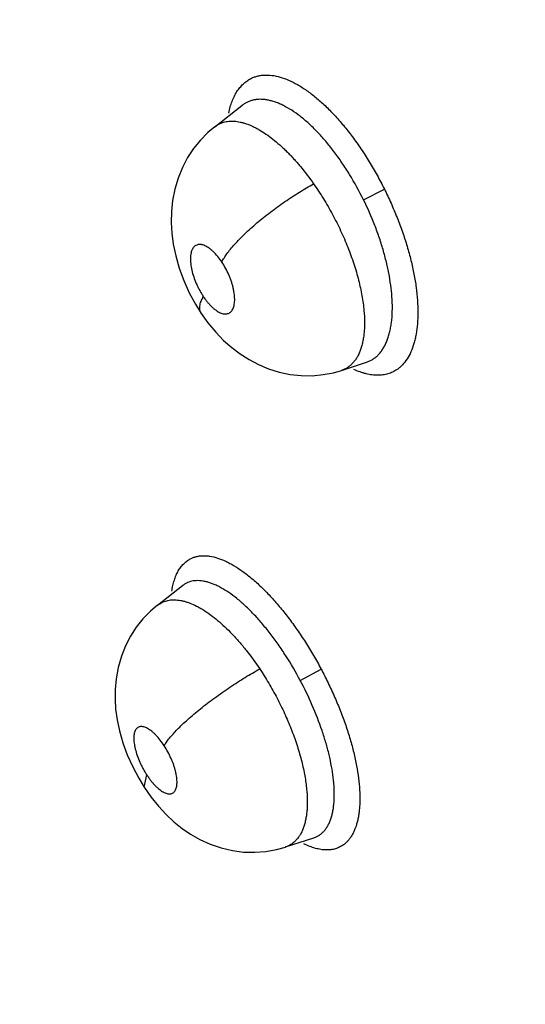
# Model space of a CAD drawing. Units: inches. Extents: x 0.4 to 16.6, y 0.6 to 10.4.
# Drawn here: x 11.9 to 12, y 7.9 to 7.9 of the extents above; entities that cross this region are included whole.
import ezdxf

# ---------------------------------------------------------------- set-up
doc = ezdxf.new("R2010")
doc.units = ezdxf.units.IN
doc.header["$LTSCALE"] = 0.935
doc.header["$MEASUREMENT"] = 0
doc.layers.get('0').update_dxf_attribs({"linetype": 'CONTINUOUS'})
doc.layers.add('AXIS', color=7, linetype='CONTINUOUS')

msp = doc.modelspace()

# ---------------------------------------------------------------- linework, layer by layer
at = {"color": 7, "linetype": 'CONTINUOUS'}
for p, q in [((11.9277882122, 7.940112725), (11.9298055064, 7.9416868743)), ((11.9298103885, 7.9416906755), (11.9298057007, 7.9416870259)), ((11.9387824841, 7.9347156428), (11.9403319701, 7.9355125513)), ((11.9371519551, 7.9221244608), (11.9389988296, 7.9227252074)), ((11.9389988296, 7.9227252074), (11.9390013967, 7.9227260509)), ((11.9371519551, 7.9221244608), (11.9371477174, 7.922123079)), ((11.9235726406, 7.9047908611), (11.9254215505, 7.9062336122)), ((11.9254290127, 7.9062394257), (11.9254215505, 7.9062336122)), ((11.9235687234, 7.9047877954), (11.9235730848, 7.9047912077)), ((11.9341102964, 7.8992254463), (11.9356622678, 7.9000729558)), ((11.9225872448, 7.8913449528), (11.9227683276, 7.892267048)), ((11.933027827, 7.8869368529), (11.9351117706, 7.8876146761)), ((11.935111161, 7.8876144778), (11.9351148983, 7.8876156984)), ((11.9330176416, 7.8869335063), (11.9330195463, 7.8869341272)), ((11.933027827, 7.8869368529), (11.9330195463, 7.8869341272))]:
    msp.add_line(p, q, dxfattribs=at)
for points in [[(11.9277893168, 7.9401135359), (11.9272848888, 7.9396855505), (11.9267318572, 7.9391239424), (11.9262333772, 7.9385084022), (11.9257890352, 7.9378352832), (11.9254021422, 7.9371003676), (11.9250822674, 7.9363123884), (11.9248399238, 7.9354939343), (11.924678192, 7.9346671953), (11.9245939091, 7.9338525157), (11.9245779222, 7.9330553655), (11.9246236375, 7.9322568651), (11.9247315296, 7.9314407823), (11.9249097151, 7.9305818907), (11.9251674433, 7.9296777795), (11.925505325, 7.9287551209), (11.9259117916, 7.9278529801), (11.9263683077, 7.9270069741), (11.9267874266, 7.9263372739)], [(11.9267874254, 7.9263372756), (11.9272937364, 7.9256327065), (11.9278654373, 7.9249454015), (11.9284491674, 7.9243423247), (11.9290517375, 7.923807094), (11.9296742692, 7.9233349627), (11.9303280932, 7.9229169858), (11.9310238659, 7.9225507852), (11.9317658867, 7.9222406526), (11.9325476123, 7.9219966476), (11.9333563341, 7.9218281015), (11.9341779008, 7.921740168), (11.9349952447, 7.9217347053), (11.9357938098, 7.9218089181), (11.9365592164, 7.9219562445), (11.9371519932, 7.9221243051)], [(11.9235731397, 7.9047912865), (11.9230454735, 7.9043412258), (11.9224891839, 7.9037689961), (11.9220008627, 7.9031557805), (11.9215741697, 7.9024977032), (11.9212069411, 7.9017888755), (11.9209006493, 7.9010230918), (11.92066214, 7.900197096), (11.9205072022, 7.8993571341), (11.9204358837, 7.8985702328), (11.9204291785, 7.8978365226), (11.9204761822, 7.8971045241), (11.9205817928, 7.8963318056), (11.9207558161, 7.8955076065), (11.92100738, 7.8946328182), (11.9213364996, 7.8937352109), (11.9217331848, 7.8928492559), (11.9221772296, 7.8920143924), (11.9225872486, 7.8913449469)], [(11.9225872448, 7.8913449528), (11.923075871, 7.8906448643), (11.9236295753, 7.8899537743), (11.924196956, 7.8893404234), (11.9247826306, 7.8887922835), (11.9253847618, 7.8883077507), (11.926015272, 7.8878762724), (11.9266949995, 7.8874890136), (11.9274474525, 7.8871454488), (11.9282622883, 7.8868654456), (11.9290992408, 7.8866704064), (11.9299271605, 7.886565013), (11.9307468013, 7.8865445937), (11.9315613342, 7.8866066682), (11.9323635626, 7.8867508119), (11.933020922, 7.8869339624)]]:
    msp.add_lwpolyline(points, dxfattribs=at)
for points, knots in [([(11.9592145675, 7.9438916414), (11.9577905528, 7.9453848419), (11.954959737, 7.9483914167), (11.9507620997, 7.9529483789), (11.9466061539, 7.9575435995), (11.9431735406, 7.9613957548), (11.9404445532, 7.9644846235), (11.9384076783, 7.9668010556), (11.9363793379, 7.9691180303), (11.9336888982, 7.9722063308), (11.9303479252, 7.9760711502), (11.9263730498, 7.9807229588), (11.9224365733, 7.9853895966), (11.9185397249, 7.9900751366), (11.9146849947, 7.9947823515), (11.9096053047, 8.0010742579), (11.9033583219, 8.0089631327), (11.8984316581, 8.0153143029), (11.8959891537, 8.0184874946)], [0, 0, 0, 0, 0.0632757326, 0.1266338631, 0.1899948089, 0.2532759058, 0.2848600158, 0.3163923397, 0.3478689411, 0.3792929493, 0.4419971631, 0.5045334733, 0.5669309801, 0.6292195034, 0.6914195351, 0.7535075439, 0.8772007479, 1, 1, 1, 1]), ([(11.9304416931, 7.9436598718), (11.930517758, 7.9436995729), (11.9306750007, 7.9437707918), (11.9309226763, 7.9438514697), (11.9311816287, 7.9439060576), (11.9315466413, 7.9439446638), (11.9320323224, 7.9439241408), (11.9326375814, 7.9437947466), (11.9332694454, 7.9435614606), (11.9339228053, 7.9432285648), (11.9345923552, 7.9427999048), (11.9352721892, 7.9422792775), (11.9359558334, 7.9416707666), (11.9366373229, 7.9409801137), (11.9373103512, 7.9402134085), (11.9379683911, 7.9393769849), (11.9386041515, 7.9384779575), (11.9392130294, 7.937526907), (11.9397900997, 7.9365352848), (11.9401501753, 7.9358549073), (11.9403239842, 7.9355102351)], [0, 0, 0, 0, 0.0186513484, 0.0374319962, 0.0565172855, 0.0760693484, 0.1171002861, 0.1615442126, 0.2100961523, 0.2630983496, 0.3206427651, 0.3826772703, 0.4490436961, 0.5194348179, 0.5934598386, 0.6706952881, 0.7506695826, 0.8327195379, 0.9160894543, 1, 1, 1, 1]), ([(11.9288257184, 7.9411269035), (11.9288576511, 7.9412775947), (11.9289297561, 7.9415685713), (11.929068325, 7.9419832393), (11.9292338823, 7.942361739), (11.9294255101, 7.9427027712), (11.9296424665, 7.9430051241), (11.9298840191, 7.9432675312), (11.9301492894, 7.9434885797), (11.9303424269, 7.9436080611), (11.9304416931, 7.9436598718)], [0, 0, 0, 0, 0.1489428693, 0.289549088, 0.4222606333, 0.5478048731, 0.6671034601, 0.7812910017, 0.8917295273, 1, 1, 1, 1]), ([(11.938782484, 7.934715643), (11.9384681604, 7.9353538414), (11.9380412021, 7.936131671), (11.9374780446, 7.9370278629), (11.9371916799, 7.9374598627), (11.9368980857, 7.9378796186), (11.9365042368, 7.9384136135), (11.9360033217, 7.9390400719), (11.9353820016, 7.9397302945), (11.9347530496, 7.9403459046), (11.9341244598, 7.9408804691), (11.9335017615, 7.9413265473), (11.9329811758, 7.9416273654), (11.9325727692, 7.9418183469), (11.9322792444, 7.9419334805), (11.9319929712, 7.9420232219), (11.9317138807, 7.9420882255), (11.9314415419, 7.9421280978), (11.9311765892, 7.9421422654), (11.9309205286, 7.9421311201), (11.930674832, 7.9420945477), (11.9304403728, 7.9420323633), (11.9302173193, 7.9419445204), (11.9300058811, 7.9418310682), (11.9298741155, 7.9417394778), (11.9298105367, 7.941689962)], [0, 0, 0, 0, 0.1706759222, 0.2124570152, 0.2539311766, 0.2950068881, 0.335338057, 0.4131075768, 0.4873364329, 0.5580056091, 0.6241017906, 0.6851099898, 0.7415414876, 0.7680500773, 0.7932177727, 0.8171278779, 0.8399644857, 0.8618969189, 0.8830769348, 0.9035264908, 0.92328482, 0.9425565527, 0.9615958408, 0.9806663314, 1, 1, 1, 1]), ([(11.9277904277, 7.9401144017), (11.927839722, 7.9401527927), (11.9279415721, 7.9402246498), (11.9281036222, 7.9403169374), (11.9282736561, 7.9403928486), (11.9284513723, 7.9404523088), (11.9286366815, 7.9404954207), (11.9288977236, 7.9405315802), (11.9291706004, 7.9405331549), (11.9294498702, 7.9405033508), (11.9296684352, 7.9404641263), (11.9298917879, 7.9404087776), (11.9302021068, 7.9403117826), (11.9305158567, 7.9401830788), (11.9308318453, 7.9400266861), (11.9311652983, 7.939843062), (11.9315877242, 7.9395753099), (11.9320931044, 7.9392017024), (11.932511753, 7.9388485461), (11.9328492075, 7.9385388689), (11.933106763, 7.9382895948), (11.9333636924, 7.9380279774), (11.933618739, 7.9377550329), (11.9338714, 7.9374714562), (11.9343849946, 7.9368683163), (11.9347883185, 7.9363374805), (11.9350967197, 7.9358979532)], [0, 0, 0, 0, 0.0203614371, 0.0405472831, 0.0606817277, 0.0809466524, 0.1015259049, 0.1225923629, 0.1667318992, 0.1899852539, 0.2140699044, 0.2390336958, 0.264926325, 0.3199703065, 0.3493070547, 0.3798022819, 0.443987259, 0.5121193297, 0.584467888, 0.6223610891, 0.6613659304, 0.7012609595, 0.7418453183, 0.7830921789, 0.8250218369, 1, 1, 1, 1]), ([(11.9283134988, 7.9301332655), (11.9283664712, 7.9302315752), (11.9284886038, 7.9304367109), (11.928704643, 7.9307503821), (11.9289658814, 7.9310873603), (11.9292720525, 7.9314453659), (11.929622069, 7.9318210933), (11.9300134499, 7.9322109846), (11.9304428492, 7.9326105414), (11.9309056301, 7.9330153064), (11.9313965322, 7.9334202101), (11.9319093563, 7.933820568), (11.9324377382, 7.9342115199), (11.932974886, 7.9345888906), (11.9335143735, 7.9349487485), (11.9342158573, 7.935393144), (11.9347453787, 7.9357035389), (11.9350967174, 7.9358979572)], [0, 0, 0, 0, 0.037269995, 0.0795916653, 0.1270422948, 0.1795046733, 0.2367559556, 0.2983735366, 0.3638397207, 0.4324747829, 0.5035337602, 0.5761864267, 0.6495809848, 0.7228757841, 0.7952527827, 0.8659880068, 1, 1, 1, 1]), ([(11.9350967201, 7.9358979534), (11.9353485127, 7.9355391009), (11.935710852, 7.9349870502), (11.9361626513, 7.9342283233), (11.9364888532, 7.9336432945), (11.9367996986, 7.9330456591), (11.9371891772, 7.9322420186), (11.9376269739, 7.9312310757), (11.9379982071, 7.9302080816), (11.9382507012, 7.9293948867), (11.9384146337, 7.9287987721), (11.9385533357, 7.9282148939), (11.9386663976, 7.9276443915), (11.9387536861, 7.9270879496), (11.9387955175, 7.9267207426), (11.9388118165, 7.9265399043)], [0, 0, 0, 0, 0.1293024901, 0.1946176494, 0.2604419869, 0.3268426761, 0.3932848177, 0.5238241006, 0.6515903516, 0.7140581973, 0.7749419806, 0.8339098278, 0.8910314084, 0.9464442398, 1, 1, 1, 1]), ([(11.9403239842, 7.9355102351), (11.9404918225, 7.9351658431), (11.9408151931, 7.9344715886), (11.9412600027, 7.9334171034), (11.941658593, 7.9323570432), (11.9420039332, 7.9313013907), (11.9422888197, 7.9302594563), (11.9425118281, 7.9292413733), (11.942672232, 7.9282563851), (11.9427693132, 7.927313428), (11.9428022651, 7.9264209076), (11.9427712853, 7.9255867557), (11.9426909376, 7.9249332828), (11.9425926697, 7.9244475802), (11.9424777632, 7.9240072506), (11.942296922, 7.9235038627), (11.9420134447, 7.9229703243), (11.9417225844, 7.9225939052), (11.9414626117, 7.9223447943), (11.9413243523, 7.9222373516), (11.9412533552, 7.9221881372)], [0, 0, 0, 0, 0.0811448265, 0.1621737544, 0.242345749, 0.3209489372, 0.3973398607, 0.4710342271, 0.5415944977, 0.6086009753, 0.6716842952, 0.7306075154, 0.7852256235, 0.8109106707, 0.8355156804, 0.8815752633, 0.9238479855, 0.9629973378, 0.9817029947, 1, 1, 1, 1]), ([(11.9408918924, 7.9273572824), (11.9408765282, 7.9276391344), (11.9408246169, 7.9282169689), (11.9406925937, 7.929096356), (11.9405040718, 7.930005493), (11.9403022087, 7.9307760683), (11.9401141225, 7.9314032824), (11.9399066391, 7.9320414413), (11.9394990154, 7.9331614245), (11.939085673, 7.9341000519), (11.9387824841, 7.9347156431)], [0, 0, 0, 0, 0.1099407834, 0.2257827601, 0.3461743616, 0.4713961662, 0.5359043209, 0.6011970298, 0.7327321755, 1, 1, 1, 1]), ([(11.9283134995, 7.9301332645), (11.928219259, 7.9302742594), (11.9280257718, 7.9305374298), (11.9277571387, 7.9308320878), (11.9275378652, 7.9310296821), (11.9273788698, 7.9311526506), (11.9272219476, 7.9312538386), (11.927068937, 7.9313325978), (11.9269429967, 7.931379293), (11.9268458994, 7.9314036626), (11.9267549208, 7.9314190912), (11.9266451684, 7.9314237455), (11.9265199272, 7.9314041003), (11.9264053312, 7.9313588154), (11.9263030703, 7.9312885265), (11.9262146877, 7.9311945455), (11.9261543556, 7.9310997743), (11.9261132608, 7.9310142364), (11.9260751569, 7.9309175816), (11.9260374642, 7.9307841143), (11.9260086515, 7.9306094208), (11.9259956456, 7.9304178618), (11.9259980082, 7.9302113125), (11.9260227872, 7.9299108731), (11.9260940589, 7.929512619), (11.9262345922, 7.9290216085), (11.926394565, 7.9286088538), (11.926546203, 7.9282812083), (11.9266710121, 7.9280399429), (11.9268052769, 7.9278059037), (11.9269012967, 7.9276544236), (11.9269507225, 7.9275804773)], [0, 0, 0, 0, 0.0778781908, 0.1497386365, 0.1826483793, 0.2133224276, 0.2419401214, 0.2682743211, 0.292203591, 0.3034226917, 0.314202917, 0.3345455357, 0.3535673611, 0.3719964471, 0.3906536915, 0.4100837943, 0.4308466115, 0.4419704367, 0.4536317007, 0.4785187809, 0.505483729, 0.5347997265, 0.5665759622, 0.6002521668, 0.6731401586, 0.7519225816, 0.8344596773, 0.8761319263, 0.9176751012, 0.9591558303, 1, 1, 1, 1]), ([(11.9269507225, 7.9275804773), (11.9269989113, 7.9275083814), (11.9270970317, 7.9273688504), (11.9272508706, 7.9271713243), (11.9274079181, 7.9269903273), (11.9275673537, 7.9268272824), (11.9277273853, 7.9266833637), (11.9278865843, 7.9265602769), (11.9280431879, 7.9264591286), (11.9281962805, 7.9263807565), (11.9283442803, 7.9263259606), (11.9284857815, 7.9262956293), (11.9286198548, 7.9262899749), (11.9287450899, 7.9263099259), (11.9288596995, 7.9263550584), (11.9289615976, 7.92642563), (11.929049791, 7.9265199822), (11.9291239577, 7.9266362404), (11.9291829371, 7.9267735029), (11.9292269213, 7.9269304084), (11.9292555446, 7.927105585), (11.9292686346, 7.9272970926), (11.9292661389, 7.9275035925), (11.9292479828, 7.9277229554), (11.9292146148, 7.9279531197), (11.9291658942, 7.9281917486), (11.9291024456, 7.9284370497), (11.929025264, 7.9286863476), (11.9289348749, 7.928936889), (11.9287971602, 7.9292706864), (11.9285987542, 7.9296758379), (11.9284125687, 7.9299850427), (11.9283134995, 7.9301332645)], [0, 0, 0, 0, 0.0398196786, 0.0782910146, 0.1149184345, 0.149796966, 0.1829398361, 0.2136694376, 0.2421050629, 0.2684255576, 0.292489499, 0.3143674578, 0.3346141872, 0.3537590278, 0.3721751378, 0.3906988483, 0.4101969206, 0.4310955599, 0.453708958, 0.4785515068, 0.5057425262, 0.5350727139, 0.5665860257, 0.6004827344, 0.6360732072, 0.673317671, 0.7122624925, 0.7523727364, 0.7931103482, 0.8345218722, 0.9181352812, 1, 1, 1, 1]), ([(11.9267874254, 7.9263372756), (11.9267635827, 7.9263729463), (11.9267232704, 7.9264513507), (11.9266886532, 7.9265824091), (11.9266787368, 7.9267258732), (11.9266919974, 7.9268803151), (11.926727104, 7.9270446577), (11.9267829162, 7.9272176952), (11.9268579647, 7.9273982343), (11.9269180254, 7.9275190297), (11.9269507176, 7.9275804846)], [0, 0, 0, 0, 0.0981432022, 0.1996966669, 0.3080440716, 0.4254538064, 0.553161028, 0.6916443365, 0.8407726289, 1, 1, 1, 1]), ([(11.9390010814, 7.9227267745), (11.939082894, 7.9227536895), (11.9392431942, 7.9228173556), (11.9394704028, 7.9229420785), (11.9396823779, 7.9230955311), (11.9398787361, 7.9232773901), (11.9400594774, 7.9234874592), (11.9402242959, 7.9237248558), (11.9403725021, 7.923987967), (11.9405027291, 7.9242754729), (11.9406150488, 7.9245863224), (11.9407100255, 7.9249207634), (11.9407869407, 7.9252790047), (11.940866919, 7.9257968612), (11.94091794, 7.9264932554), (11.9409079689, 7.9270623625), (11.9408918924, 7.9273572824)], [0, 0, 0, 0, 0.0482494794, 0.0963424241, 0.1448440856, 0.1944788081, 0.2459365155, 0.2997880423, 0.3561229679, 0.4148801805, 0.4764014246, 0.5411189525, 0.6095020188, 0.6815347951, 0.8345351996, 1, 1, 1, 1]), ([(11.9388118165, 7.9265399042), (11.9388371498, 7.9262588289), (11.9388590496, 7.9258440283), (11.9388503331, 7.9253020311), (11.9388254983, 7.924921195), (11.9387820629, 7.9245586876), (11.938720236, 7.9242163971), (11.9386402029, 7.9238962075), (11.9385426287, 7.9235990941), (11.9384273195, 7.9233253027), (11.9382938927, 7.9230751731), (11.9381429733, 7.9228491749), (11.9379754704, 7.9226484278), (11.9377922559, 7.9224742159), (11.9375937194, 7.922327629), (11.9373801942, 7.9222091461), (11.9372291255, 7.9221493961), (11.9371518818, 7.9221242689)], [0, 0, 0, 0, 0.1669240421, 0.2452992571, 0.320528649, 0.3925547982, 0.4611344056, 0.5261268571, 0.5876115776, 0.6459258719, 0.7016261004, 0.7550377518, 0.8063837457, 0.8559535483, 0.9042185215, 0.9519554392, 1, 1, 1, 1]), ([(11.9412533552, 7.9221881372), (11.9411512029, 7.9221173265), (11.9409353016, 7.9219915559), (11.9405834544, 7.9218563554), (11.9402077867, 7.9217759892), (11.9398106528, 7.9217506499), (11.9393941068, 7.9217803108), (11.939038168, 7.9218498459), (11.9387462948, 7.921931454), (11.9384399494, 7.9220339361), (11.9382124012, 7.9221285698), (11.9380612156, 7.9221985806)], [0, 0, 0, 0, 0.1114939152, 0.2230086797, 0.3367545216, 0.4547578442, 0.5787886952, 0.7103344579, 0.7793161944, 0.8505498892, 1, 1, 1, 1]), ([(11.9246238507, 7.9058117271), (11.9246452636, 7.9059557052), (11.9246961956, 7.906233302), (11.9248023531, 7.9066293727), (11.9249355721, 7.9069898681), (11.9250951049, 7.9073135841), (11.9252803825, 7.9075993982), (11.9254908633, 7.9078461005), (11.9257258383, 7.9080522829), (11.9258991659, 7.9081622753), (11.9259885547, 7.908209437)], [0, 0, 0, 0, 0.1526462092, 0.2956448365, 0.4294940721, 0.5550300118, 0.6733361555, 0.7857758741, 0.8940138321, 1, 1, 1, 1]), ([(11.9259885547, 7.908209437), (11.926057251, 7.9082456814), (11.926200058, 7.908310183), (11.9264263144, 7.9083811608), (11.9266644275, 7.9084266224), (11.9269136828, 7.9084465921), (11.927173474, 7.9084411336), (11.9275419559, 7.9083989814), (11.927921164, 7.9083046473), (11.9283058238, 7.9081657849), (11.928609163, 7.9080341068), (11.9289192215, 7.9078780855), (11.9293502201, 7.9076327522), (11.9299005435, 7.9072654147), (11.9305620073, 7.9067449364), (11.9312323007, 7.9061394367), (11.9319055343, 7.9054545644), (11.9325754788, 7.9046962346), (11.9332356676, 7.9038706483), (11.9338789107, 7.9029848402), (11.9345004393, 7.9020492065), (11.9350950253, 7.9010749734), (11.9354699105, 7.9004072439), (11.9356519088, 7.9000691297)], [0, 0, 0, 0, 0.017256314, 0.0347126372, 0.0525671168, 0.0709991894, 0.0901667358, 0.1102054462, 0.1533029774, 0.176565709, 0.2010307497, 0.2267209702, 0.2536456966, 0.3111714445, 0.3735213975, 0.4404889461, 0.5117179198, 0.5867755352, 0.6652008952, 0.7464830091, 0.8299116237, 0.9146897113, 1, 1, 1, 1]), ([(11.9341102967, 7.8992254458), (11.9337808034, 7.8998459581), (11.933339782, 7.9006027595), (11.9327669096, 7.9014770698), (11.9324772261, 7.901899014), (11.9321817273, 7.9023095879), (11.9317872469, 7.9028326501), (11.9312892196, 7.9034475607), (11.9306770929, 7.9041278801), (11.9300626574, 7.904737746), (11.9294536508, 7.9052709793), (11.9288556544, 7.905720423), (11.9283590969, 7.906028741), (11.9279715217, 7.9062283199), (11.9276946659, 7.9063508007), (11.9274259038, 7.9064489704), (11.9271653357, 7.9065234055), (11.9269124979, 7.9065740046), (11.9266676848, 7.9066000906), (11.9264321636, 7.9066018629), (11.9262072905, 7.9065792839), (11.9259940026, 7.9065320648), (11.9257925875, 7.9064601118), (11.9256032489, 7.9063634215), (11.9254862925, 7.90628332), (11.925430246, 7.906239709)], [0, 0, 0, 0, 0.1739024216, 0.2164747105, 0.2587272946, 0.3005766239, 0.3416757284, 0.4208799616, 0.4963562219, 0.5680923772, 0.6350433749, 0.69656041, 0.7530634986, 0.7794646972, 0.8044165395, 0.8279484176, 0.8502328884, 0.8714296135, 0.8916938216, 0.9110811909, 0.929626231, 0.9475168601, 0.9650202322, 0.982422081, 1, 1, 1, 1]), ([(11.9235735059, 7.9047915722), (11.9236231241, 7.9048302634), (11.9237261193, 7.9049024905), (11.9238909174, 7.9049940811), (11.9240645815, 7.9050682377), (11.9243095301, 7.9051442486), (11.924640677, 7.905194055), (11.9249856964, 7.905183356), (11.925273376, 7.905141577), (11.9254997619, 7.9050919859), (11.9257314615, 7.9050249377), (11.9260535272, 7.9049104633), (11.9263787389, 7.904763006), (11.9267059683, 7.9045862374), (11.9270524543, 7.9043793391), (11.927491674, 7.9040799466), (11.9280167223, 7.903666373), (11.9285457564, 7.903193487), (11.9290763314, 7.902664136), (11.9296037943, 7.9020837569), (11.9303056883, 7.9012357435), (11.930798043, 7.9005561673), (11.9311132463, 7.9000846275)], [0, 0, 0, 0, 0.0194986737, 0.0389017936, 0.0583274033, 0.077909499, 0.1182592995, 0.1614177901, 0.1843748842, 0.2082860805, 0.2331756011, 0.2590740408, 0.3141590118, 0.3436003159, 0.3743082924, 0.4391833073, 0.5081615366, 0.581291566, 0.6589495205, 0.7403215391, 0.8242313497, 1, 1, 1, 1]), ([(11.9240583244, 7.8944158052), (11.9241114169, 7.8945038736), (11.9242350904, 7.8946892919), (11.9244542144, 7.8949748724), (11.9247219794, 7.8952871684), (11.9250383024, 7.8956242622), (11.9254020704, 7.8959830679), (11.9258106273, 7.8963601266), (11.9262602103, 7.8967508777), (11.9267456334, 7.8971506787), (11.9272608975, 7.8975541483), (11.9277990017, 7.8979561996), (11.9283527059, 7.8983515187), (11.9289143796, 7.8987354399), (11.9294768102, 7.8991035686), (11.9302047041, 7.8995600228), (11.9307515874, 7.8998817108), (11.9311132539, 7.9000846161)], [0, 0, 0, 0, 0.0338398153, 0.0732584251, 0.1183918151, 0.1691536783, 0.2253357788, 0.2864947224, 0.3520749595, 0.4213251551, 0.4934156311, 0.5674110898, 0.6423499855, 0.717280635, 0.7912796762, 0.8635349333, 1, 1, 1, 1]), ([(11.9311132463, 7.9000846275), (11.9313448306, 7.8997381784), (11.9316784161, 7.8992078996), (11.9320951039, 7.8984828063), (11.932495569, 7.8977419602), (11.9329567034, 7.8968010606), (11.9333650846, 7.8958440642), (11.9336536653, 7.8950789602), (11.9338491255, 7.8945114776), (11.9340247202, 7.8939482805), (11.9341793639, 7.8933932169), (11.9343118459, 7.8928499734), (11.9344214371, 7.8923201558), (11.9345084717, 7.8918043845), (11.9345521128, 7.891464155), (11.9345698486, 7.8912965638)], [0, 0, 0, 0, 0.131232381, 0.1971596556, 0.2633416331, 0.3964108688, 0.5269758276, 0.5908342413, 0.6538912661, 0.7159603908, 0.7765864401, 0.8353164933, 0.8920159987, 0.9469283113, 1, 1, 1, 1]), ([(11.9356519088, 7.9000691297), (11.9358291079, 7.8997304013), (11.9361720689, 7.899047836), (11.9366493398, 7.8980115375), (11.9370834302, 7.8969707368), (11.9374673287, 7.8959354634), (11.9377940633, 7.894915), (11.9380617486, 7.8939193323), (11.9382690555, 7.8929575194), (11.9384147309, 7.8920382808), (11.9384974672, 7.8911698796), (11.938514181, 7.8904812958), (11.9384938462, 7.889963027), (11.9384629755, 7.8895998062), (11.9384161714, 7.8892548706), (11.9383345195, 7.8888311995), (11.9382205009, 7.8884352822), (11.9380702235, 7.8880743354), (11.9379451405, 7.8878320335), (11.9378051713, 7.8876119629), (11.9376505511, 7.8874146735), (11.937481582, 7.8872407892), (11.9373583639, 7.8871399173), (11.937294822, 7.8870939856)], [0, 0, 0, 0, 0.0829924463, 0.1658029657, 0.24764507, 0.3277561503, 0.4054424449, 0.4801824873, 0.5515032207, 0.6189499668, 0.6821224651, 0.7407566418, 0.7683203599, 0.7946921458, 0.8198672593, 0.8438513135, 0.8883375316, 0.90898189, 0.9286565295, 0.9474624542, 0.965521577, 0.9829783533, 1, 1, 1, 1]), ([(11.9365424125, 7.8920717555), (11.9365089195, 7.892345239), (11.9364215737, 7.8929058417), (11.936240552, 7.893758091), (11.9360058967, 7.894640183), (11.9356176595, 7.8958646648), (11.9350142118, 7.8974136535), (11.9344292854, 7.8986247176), (11.9341102969, 7.8992254459)], [0, 0, 0, 0, 0.1088471989, 0.2239830505, 0.3440493453, 0.4692871286, 0.7312988586, 1, 1, 1, 1]), ([(11.9240583225, 7.8944158082), (11.9239652628, 7.8945585281), (11.9237745295, 7.8948270478), (11.9235124057, 7.8951326676), (11.9232988661, 7.895343156), (11.9231440482, 7.8954774286), (11.922991542, 7.895591477), (11.9228431404, 7.895684476), (11.9227000413, 7.895754927), (11.9225634504, 7.895802447), (11.9224342152, 7.8958263979), (11.9223136322, 7.8958261977), (11.9222030202, 7.8958011126), (11.9221040974, 7.8957510607), (11.9220188345, 7.8956769383), (11.9219481003, 7.8955802943), (11.9218924156, 7.8954623659), (11.9218512393, 7.8953248157), (11.9218252679, 7.8951688412), (11.9218147408, 7.8949955143), (11.9218194319, 7.8948062428), (11.9218389968, 7.8946031491), (11.921873768, 7.8943880561), (11.9219411878, 7.8940812034), (11.9220616412, 7.8936819454), (11.9222202973, 7.8932836102), (11.9223700049, 7.892963697), (11.9224932863, 7.8927256276), (11.9226256283, 7.8924928853), (11.9227198662, 7.8923413712), (11.9227683235, 7.8922670544)], [0, 0, 0, 0, 0.0810408563, 0.1564523407, 0.1911612255, 0.2235836713, 0.2538522205, 0.2816547328, 0.3067693152, 0.3295630395, 0.3502335482, 0.3689973284, 0.3865271595, 0.4036898156, 0.4211860997, 0.4397651516, 0.4602514001, 0.4829212821, 0.5078518998, 0.5352967577, 0.5653950199, 0.5978169838, 0.6322726734, 0.6689688246, 0.747189347, 0.8303168982, 0.8726804762, 0.915157813, 0.9578006914, 1, 1, 1, 1]), ([(11.9227683235, 7.8922670544), (11.9228158001, 7.8921942413), (11.9229123786, 7.8920527051), (11.9230631889, 7.8918507896), (11.9232168935, 7.8916635939), (11.9233726677, 7.8914925391), (11.9235287761, 7.891338922), (11.9236837906, 7.8912045125), (11.9238359818, 7.8910905465), (11.9239844415, 7.8909979014), (11.92412761, 7.8909274766), (11.9242641413, 7.890880211), (11.9243931997, 7.890856321), (11.9245137853, 7.8908568089), (11.9246243957, 7.8908817511), (11.9247230025, 7.8909321238), (11.9248080529, 7.8910066125), (11.9248789657, 7.8911032274), (11.9249346788, 7.8912210373), (11.9249755494, 7.891358721), (11.9250013279, 7.8915151237), (11.925011943, 7.8916886785), (11.9250072648, 7.8918779755), (11.9249874205, 7.8920812955), (11.9249525647, 7.8922964132), (11.9249030565, 7.8925215371), (11.9248390964, 7.8927547356), (11.9247617783, 7.8929936283), (11.9246716682, 7.8932355112), (11.9245344974, 7.8935610761), (11.9243376565, 7.8939602624), (11.9241552125, 7.8942672108), (11.9240583225, 7.8944158082)], [0, 0, 0, 0, 0.041343137, 0.0814680793, 0.1198298338, 0.156499568, 0.1914558905, 0.2239392789, 0.2540118856, 0.2817970083, 0.3070549596, 0.3297409746, 0.3503090524, 0.3691881356, 0.3867083061, 0.4037433395, 0.4212953691, 0.4399969611, 0.4603492977, 0.4829736954, 0.5080950218, 0.5355813633, 0.5655564993, 0.5980641551, 0.6326709974, 0.6691456231, 0.7076452882, 0.7476374092, 0.7885335524, 0.8303752954, 0.9156268071, 1, 1, 1, 1]), ([(11.9351141352, 7.8876162782), (11.9351876586, 7.8876403554), (11.9353312664, 7.8876981975), (11.935532956, 7.8878140474), (11.9357185178, 7.8879583066), (11.9358875755, 7.8881306021), (11.9360401584, 7.8883306828), (11.9361760906, 7.8885576521), (11.9362948646, 7.8888099823), (11.9363952916, 7.889086374), (11.9364775954, 7.8893858442), (11.9365422592, 7.8897087012), (11.9365885921, 7.8900550661), (11.9366268948, 7.8905578358), (11.9366257855, 7.8912347317), (11.9365774511, 7.891785652), (11.9365424125, 7.8920717555)], [0, 0, 0, 0, 0.0460983926, 0.0919144948, 0.1381621363, 0.1857030836, 0.2353441451, 0.2877432929, 0.3430526463, 0.4012680138, 0.4627503514, 0.5279378454, 0.5973162671, 0.6708404677, 0.8282505261, 1, 1, 1, 1]), ([(11.9345698487, 7.8912965638), (11.9345849502, 7.8911538646), (11.9346092958, 7.8908737978), (11.9346281782, 7.890461793), (11.9346286, 7.8900675853), (11.934610694, 7.8896918201), (11.9345744052, 7.8893347027), (11.934519757, 7.8889970875), (11.9344470378, 7.8886804835), (11.9343563609, 7.8883866949), (11.934248477, 7.8881167306), (11.9341234191, 7.8878707866), (11.9339806897, 7.8876492305), (11.9338208011, 7.8874524222), (11.9336447396, 7.8872811765), (11.9334535273, 7.8871365869), (11.93324784, 7.8870196753), (11.9331022136, 7.8869608535), (11.93302786, 7.8869362444)], [0, 0, 0, 0, 0.0865119448, 0.169433897, 0.2485803455, 0.3240881555, 0.3961369867, 0.4648759528, 0.530149687, 0.5918264684, 0.6500581831, 0.7052128178, 0.757915164, 0.8086506917, 0.8577594112, 0.9056326382, 0.9527817394, 1, 1, 1, 1]), ([(11.8949456811, 7.8895498269), (11.896933157, 7.8851659019), (11.9010300819, 7.8764379146), (11.9075230629, 7.8634978863), (11.9143631377, 7.8507084042), (11.9191466315, 7.8422970301), (11.9215933749, 7.8381216703)], [0, 0, 0, 0, 0.2491986146, 0.4991007725, 0.7494534413, 1, 1, 1, 1]), ([(11.937294822, 7.8870939856), (11.9372050042, 7.8870290601), (11.9370134727, 7.8869141126), (11.9366979882, 7.8867929864), (11.9363581166, 7.886724219), (11.9360606939, 7.8867107254), (11.9358139924, 7.886724778), (11.9355523285, 7.8867568538), (11.9352121791, 7.8868312512), (11.9347941173, 7.8869706608), (11.9345154, 7.887092649), (11.9343737335, 7.8871611458)], [0, 0, 0, 0, 0.1082963398, 0.2169940627, 0.3286827665, 0.4456790654, 0.5068283913, 0.570005947, 0.7031160517, 0.8462359568, 1, 1, 1, 1])]:
    msp.add_open_spline(points, degree=3, knots=knots, dxfattribs=at)
msp.add_open_spline([(11.9254227934, 7.9062338777), (11.9254216689, 7.9062329908), (11.9254205445, 7.9062321038), (11.9254194201, 7.9062312169)], degree=3, dxfattribs=at)
at = {"layer": 'AXIS', "color": 7, "linetype": 'CONTINUOUS'}
msp.add_open_spline([(11.8949408232, 7.8895605408), (11.8969286331, 7.8851756276), (11.9010262817, 7.8764456771), (11.9075205043, 7.8635027622), (11.9143619767, 7.8507104514), (11.9191464997, 7.8422972384), (11.9215937829, 7.8381209728)], degree=3, knots=[0, 0, 0, 0, 0.2491982853, 0.4991003825, 0.7494532059, 1, 1, 1, 1], dxfattribs=at)

doc.saveas('drawing.dxf')
